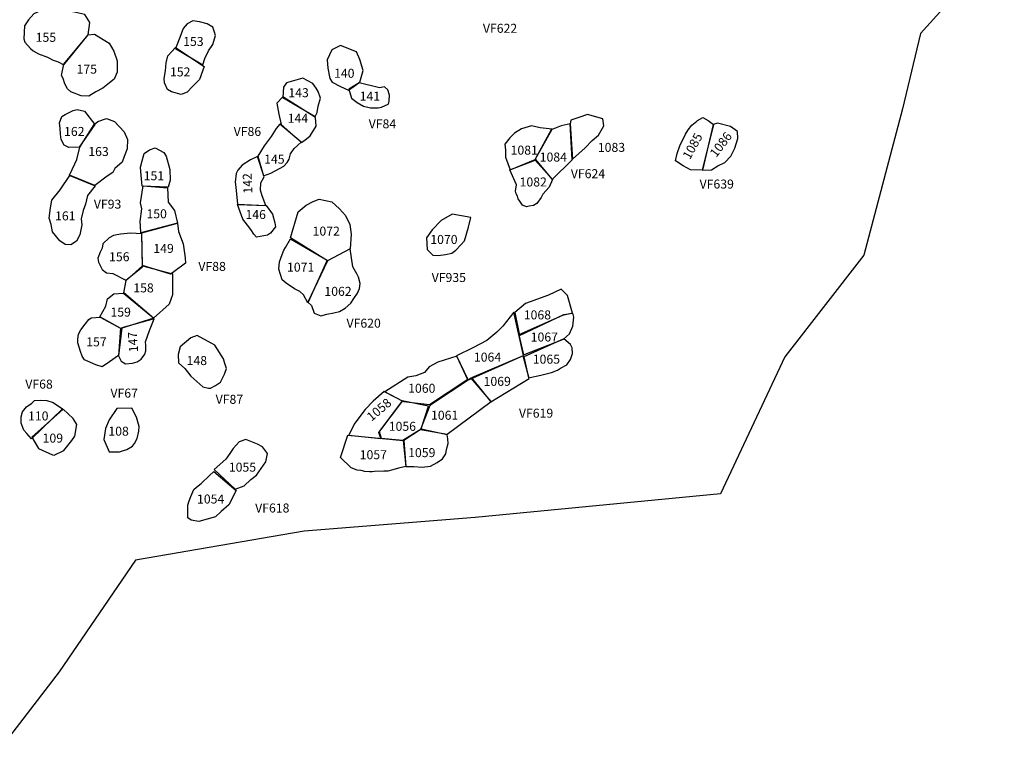
# Model space of a CAD drawing. Extents: x 23.5 to 41, y 88 to 104.
# Drawn here: x 34.6 to 36, y 90.7 to 91.8 of the extents above; entities that cross this region are included whole.
import ezdxf

# ---------------------------------------------------------------- set-up
doc = ezdxf.new("R2010")
doc.units = 0
for name, color, linetype in [('AREAS', 2, 'CONTINUOUS'), ('SITENOS', 6, 'CONTINUOUS'), ('SURVBND', 1, 'CONTINUOUS')]:
    doc.layers.add(name, color=color, linetype=linetype)
doc.styles.get("Standard").update_dxf_attribs({"font": 'simplex'})

# ---------------------------------------------------------------- blocks, each defined once
blk = doc.blocks.new('155')
at = {"layer": 'AREAS'}
blk.add_lwpolyline([(34595.449, 91894.91), (34630.926, 91938.288), (34633.145, 91955.996), (34626.14, 91967.26), (34608.453, 91971.513), (34585.566, 91978.872), (34577.428, 91978.957), (34563.123, 91973.001), (34552.323, 91968.608), (34544.675, 91959.967), (34538.912, 91950.871), (34537.7, 91932.135), (34539.251, 91927.468), (34547.73, 91918.224), (34551.331, 91915.134), (34558.841, 91910.551), (34572.017, 91905.763), (34580.113, 91901.609), (34587.353, 91899.063)], close=True, dxfattribs=at)
blk.add_attdef('#', (34554.952, 91927.886), '', height=12.5, dxfattribs=at)
blk = doc.blocks.new('175')
at = {"layer": 'AREAS'}
blk.add_lwpolyline([(34595.895, 91895.922), (34630.926, 91938.288), (34640.092, 91939.21), (34661.322, 91926.199), (34667.886, 91914.504), (34672.828, 91900.646), (34672.659, 91884.37), (34668.485, 91874.239), (34661.742, 91868.786), (34652.071, 91861.184), (34641.841, 91855.768), (34631.604, 91849.624), (34620.85, 91849.736), (34605.65, 91855.562), (34601.193, 91860.259), (34597.198, 91867.422), (34594.661, 91875.006), (34592.233, 91879.101)], close=True, dxfattribs=at)
blk.add_attdef('#', (34614.644, 91881.92), '', height=12.5, dxfattribs=at)
blk = doc.blocks.new('162')
at = {"layer": 'AREAS'}
blk.add_lwpolyline([(34640.262, 91801.718), (34617.976, 91768.958), (34602.711, 91768.535), (34596.203, 91771.655), (34591.637, 91779.841), (34590.7, 91787.554), (34590.348, 91795.697), (34589.416, 91803.845), (34592.999, 91812.964), (34597.681, 91815.968), (34603.235, 91818.962), (34609.37, 91821.95), (34615.053, 91823.345), (34625.635, 91820.764)], close=True, dxfattribs=at)
blk.add_attdef('#', (34595.323, 91784.89), '', height=12.5, dxfattribs=at)
blk = doc.blocks.new('163')
at = {"layer": 'AREAS'}
blk.add_lwpolyline([(34618.993, 91768.947), (34639.245, 91801.729), (34644.809, 91805.74), (34657.065, 91810.264), (34668.794, 91806.072), (34682.881, 91791.102), (34687.851, 91779.859), (34687.128, 91766.205), (34682.947, 91755.493), (34679.806, 91746.951), (34669.539, 91737.901), (34666.428, 91732.265), (34658.232, 91726.827), (34640.36, 91713.206), (34603.892, 91728.41), (34611.618, 91744.607), (34614.302, 91751.119)], close=True, dxfattribs=at)
blk.add_attdef('#', (34630.626, 91755.601), '', height=12.5, dxfattribs=at)
blk = doc.blocks.new('161')
at = {"layer": 'AREAS'}
blk.add_lwpolyline([(34604.322, 91727.824), (34640.791, 91712.766), (34630.039, 91699.07), (34626.856, 91686.459), (34623.709, 91677.335), (34620.53, 91665.16), (34621.457, 91656.43), (34618.693, 91642.215), (34614.093, 91633.107), (34605.898, 91627.669), (34605.898, 91627.669), (34597.764, 91628.19), (34590.115, 91633.356), (34579.494, 91646.256), (34577.57, 91656.886), (34574.613, 91666.073), (34576.37, 91681.315), (34578.516, 91692.048), (34590.446, 91707.185)], close=True, dxfattribs=at)
blk.add_attdef('#', (34582.719, 91662.937), '', height=12.5, dxfattribs=at)
blk = doc.blocks.new('110')
at = {"layer": 'AREAS'}
blk.add_lwpolyline([(34589.778, 91340.012), (34545.166, 91296.401), (34538.17, 91304.219), (34533.738, 91308.798), (34529.835, 91319.037), (34529.984, 91328.193), (34532.134, 91335.281), (34537.782, 91342.894), (34545.568, 91347.855), (34549.122, 91351.868), (34557.849, 91352.162), (34566.998, 91351.577), (34576.111, 91348.812)], close=True, dxfattribs=at)
blk.add_attdef('#', (34540.503, 91322.498), '', height=12.5, dxfattribs=at)
blk = doc.blocks.new('109')
at = {"layer": 'AREAS'}
blk.add_lwpolyline([(34590.786, 91339.414), (34545.209, 91299.017), (34555.117, 91282.574), (34575.459, 91273.085), (34577.494, 91273.051), (34591.843, 91279.359), (34603.275, 91294.001), (34607.451, 91300.475), (34610.196, 91317.293), (34605.249, 91325.95)], close=True, dxfattribs=at)
blk.add_attdef('#', (34561.353, 91290.613), '', height=12.5, dxfattribs=at)
blk = doc.blocks.new('108')
at = {"layer": 'AREAS'}
blk.add_lwpolyline([(34689.951, 91340.853), (34668.135, 91340.19), (34657.116, 91324.088), (34651.823, 91311.527), (34649.523, 91295.283), (34656.944, 91277.863), (34671.187, 91277.631), (34672.204, 91277.615), (34677.76, 91279.56), (34682.87, 91280.93), (34690.656, 91285.891), (34693.774, 91289.911), (34697.378, 91296.975), (34700.169, 91307.687), (34700.711, 91314.22), (34696.857, 91327.512)], close=True, dxfattribs=at)
blk.add_attdef('#', (34656.299, 91300.697), '', height=12.5, dxfattribs=at)
blk = doc.blocks.new('1054')
at = {"layer": 'AREAS'}
blk.add_lwpolyline([(34808.538, 91249.374), (34840.652, 91221.812), (34830.14, 91201.196), (34818.791, 91191.641), (34810.52, 91183.635), (34786.57, 91176.901), (34775.412, 91179.118), (34770.811, 91182.246), (34770.584, 91195.042), (34770.674, 91200.565), (34772.808, 91206.635), (34774.951, 91213.288), (34779.622, 91223.387), (34783.305, 91226.38), (34789.935, 91231.796), (34801.898, 91243.377)], close=True, dxfattribs=at)
blk.add_attdef('#', (34783.941, 91202.965), '', height=12.5, dxfattribs=at)
blk = doc.blocks.new('1055')
at = {"layer": 'AREAS'}
blk.add_lwpolyline([(34808.58, 91251.99), (34839.232, 91223.871), (34851.951, 91228.315), (34861.844, 91237.749), (34870.082, 91243.72), (34883.625, 91262.979), (34885.858, 91275.154), (34878.457, 91284.869), (34871.25, 91288.62), (34854.643, 91295.432), (34844.849, 91292.103), (34836.116, 91282.505), (34831.342, 91275.024), (34825.687, 91266.975)], close=True, dxfattribs=at)
blk.add_attdef('#', (34830.476, 91248.581), '', height=12.5, dxfattribs=at)
blk = doc.blocks.new('148')
at = {"layer": 'AREAS'}
blk.add_lwpolyline([(34810.949, 91459.976), (34785.295, 91473.622), (34776.083, 91470.283), (34760.607, 91457.307), (34757.809, 91446.159), (34758.199, 91434.377), (34767.222, 91426.09), (34776.196, 91414.75), (34793.251, 91399.79), (34801.793, 91397.616), (34804.409, 91397.573), (34811.596, 91401.527), (34818.8, 91406.497), (34824.512, 91418.034), (34827.697, 91426.123), (34825.342, 91433.284), (34823.416, 91440.003)], close=True, dxfattribs=at)
blk.add_attdef('#', (34770.357, 91431.127), '', height=12.5, dxfattribs=at)
blk = doc.blocks.new('151')
at = {"layer": 'AREAS'}
blk.add_lwpolyline([(34704.908, 91661.295), (34702.64, 91682.702), (34702.304, 91688.813), (34704.923, 91697.928), (34707.712, 91708.495), (34715.362, 91714.04), (34723.55, 91716.959), (34736.23, 91710.066), (34739.635, 91704.922), (34744.989, 91685.501), (34745.176, 91670.234), (34742.54, 91660.101)], close=True, dxfattribs=at)
blk.add_attdef('#', (34707.519, 91669.83), '', height=12.5, dxfattribs=at)
blk = doc.blocks.new('150')
at = {"layer": 'AREAS'}
blk.add_lwpolyline([(34706.369, 91661.708), (34741.506, 91659.1), (34742.185, 91638.301), (34751.585, 91626.373), (34755.938, 91607.986), (34702.798, 91594.169), (34702.382, 91604.351), (34702.046, 91610.462), (34704.378, 91628.741), (34702.483, 91637.349)], close=True, dxfattribs=at)
blk.add_attdef('#', (34711.275, 91614.819), '', height=12.5, dxfattribs=at)
blk = doc.blocks.new('149')
at = {"layer": 'AREAS'}
blk.add_lwpolyline([(34704.251, 91594.145), (34755.938, 91607.986), (34757.192, 91595.754), (34764.025, 91577.908), (34766.752, 91557.948), (34767.211, 91550.381), (34750.725, 91537.857), (34745.58, 91534.307), (34705.514, 91546.734)], close=True, dxfattribs=at)
blk.add_attdef('#', (34721.654, 91564.788), '', height=12.5, dxfattribs=at)
blk = doc.blocks.new('158')
at = {"layer": 'AREAS'}
blk.add_lwpolyline([(34705.505, 91546.153), (34748.641, 91534.838), (34748.58, 91504.312), (34743.86, 91491.16), (34721.138, 91470.596), (34678.418, 91507.489), (34681.759, 91525.17)], close=True, dxfattribs=at)
blk.add_attdef('#', (34692.241, 91508.282), '', height=12.5, dxfattribs=at)
blk = doc.blocks.new('147')
at = {"layer": 'AREAS'}
blk.add_lwpolyline([(34722.139, 91469.563), (34675.555, 91456.656), (34670.395, 91416.473), (34674.341, 91408.849), (34680.815, 91404.673), (34691.004, 91405.525), (34697.73, 91407.887), (34703.312, 91411.43), (34708.521, 91418.905), (34710.196, 91423.529), (34710.328, 91431.668), (34709.83, 91436.764), (34715.181, 91452.958)], close=True, dxfattribs=at)
blk.add_attdef('#', (34698.972, 91421.677), '', height=12.5, dxfattribs=at)
blk = doc.blocks.new('159')
at = {"layer": 'AREAS'}
blk.add_lwpolyline([(34677.973, 91506.915), (34721.574, 91470.589), (34674.086, 91455.663), (34643.838, 91472.873), (34652.225, 91488), (34654.871, 91498.714), (34663.707, 91505.693)], close=True, dxfattribs=at)
blk.add_attdef('#', (34659.534, 91472.617), '', height=12.5, dxfattribs=at)
blk = doc.blocks.new('157')
at = {"layer": 'AREAS'}
blk.add_lwpolyline([(34644.267, 91472.429), (34673.511, 91456.108), (34670.84, 91417.047), (34657.456, 91407.525), (34647.167, 91400.569), (34638.054, 91403.334), (34621.457, 91410.728), (34617.906, 91415.874), (34615.542, 91422.454), (34612.117, 91435.302), (34611.764, 91440.396), (34612.897, 91447.5), (34616.056, 91453.991), (34622.292, 91462.03), (34627.931, 91469.061), (34631.016, 91471.046)], close=True, dxfattribs=at)
blk.add_attdef('#', (34624.242, 91430.017), '', height=12.5, dxfattribs=at)
blk = doc.blocks.new('156')
at = {"layer": 'AREAS'}
blk.add_lwpolyline([(34681.332, 91525.758), (34705.488, 91545.135), (34704.225, 91592.546), (34687.958, 91593.393), (34673.689, 91592.026), (34663.483, 91590.157), (34657.322, 91586.768), (34648.024, 91578.198), (34646.9, 91571.674), (34644.337, 91566.047), (34640.565, 91557.531), (34641.49, 91551.847), (34646.982, 91541), (34653.449, 91536.388), (34662.588, 91535.222)], close=True, dxfattribs=at)
blk.add_attdef('#', (34657.357, 91553.187), '', height=12.5, dxfattribs=at)
blk = doc.blocks.new('146')
at = {"layer": 'AREAS'}
blk.add_lwpolyline([(34842.292, 91635.072), (34884.131, 91633.374), (34893.088, 91621.017), (34896.37, 91608.316), (34897.295, 91602.632), (34890.025, 91593.592), (34885.906, 91590.606), (34870.015, 91587.812), (34866.012, 91591.947), (34861.616, 91598.706), (34857.072, 91605.322), (34850.083, 91613.576)], close=True, dxfattribs=at)
blk.add_attdef('#', (34854.152, 91613.51), '', height=12.5, dxfattribs=at)
blk = doc.blocks.new('142')
at = {"layer": 'AREAS'}
blk.add_lwpolyline([(34842.302, 91635.654), (34883.55, 91633.383), (34878.259, 91647.716), (34875.776, 91655.897), (34876.377, 91666.063), (34881.17, 91674.707), (34871.477, 91704.375), (34861.221, 91699.454), (34849.324, 91691.943), (34843.097, 91684.485), (34840.55, 91679.875), (34839.327, 91667.247), (34840.229, 91660.11)], close=True, dxfattribs=at)
blk.add_attdef('#', (34863.921, 91651.002), '', height=12.5, dxfattribs=at)
blk = doc.blocks.new('145')
at = {"layer": 'AREAS'}
blk.add_lwpolyline([(34871.92, 91704.804), (34880.176, 91676.177), (34890.416, 91680.08), (34909.484, 91690.527), (34914.072, 91695.541), (34917.207, 91700.578), (34918.928, 91708.109), (34924.14, 91715.728), (34934.47, 91725.155), (34903.783, 91751.094), (34898.59, 91744.637), (34891.277, 91732.981), (34880.888, 91719.922)], close=True, dxfattribs=at)
blk.add_attdef('#', (34881.049, 91694.043), '', height=12.5, dxfattribs=at)
blk = doc.blocks.new('144')
at = {"layer": 'AREAS'}
blk.add_lwpolyline([(34905.374, 91750.632), (34934.899, 91724.712), (34942.103, 91729.682), (34947.263, 91734.105), (34956.214, 91748.205), (34955.396, 91760.43), (34908.062, 91790.71), (34899.186, 91781.261), (34901.98, 91765.37)], close=True, dxfattribs=at)
blk.add_attdef('#', (34914.999, 91752.511), '', height=12.5, dxfattribs=at)
blk = doc.blocks.new('143')
at = {"layer": 'AREAS'}
blk.add_lwpolyline([(34908.046, 91789.693), (34954.841, 91762.038), (34957.556, 91768.099), (34959.158, 91777.231), (34962.392, 91788.372), (34959.061, 91798.021), (34956.092, 91803.157), (34951.55, 91809.918), (34936.994, 91817.714), (34913.473, 91810.538), (34908.723, 91804.51)], close=True, dxfattribs=at)
blk.add_attdef('#', (34916.62, 91789.554), '', height=12.5, dxfattribs=at)
blk = doc.blocks.new('1072')
at = {"layer": 'AREAS'}
blk.add_lwpolyline([(34918.992, 91587.015), (34930.214, 91624.483), (34941.563, 91634.038), (34951.826, 91639.395), (34960.605, 91642.886), (34978.858, 91638.954), (34989.883, 91628.599), (34998.308, 91619.304), (35004.778, 91605.97), (35006.59, 91592.275), (35005.225, 91570.928), (34972.38, 91553.582)], close=True, dxfattribs=at)
blk.add_attdef('#', (34951.015, 91589.546), '', height=12.5, dxfattribs=at)
blk = doc.blocks.new('1071')
at = {"layer": 'AREAS'}
blk.add_lwpolyline([(34918.968, 91585.561), (34971.815, 91554.609), (34943.918, 91492.99), (34937.997, 91504.28), (34932.412, 91509.459), (34924.911, 91513.07), (34912.836, 91521.408), (34906.808, 91526.158), (34902.405, 91541.493), (34903.162, 91552.238), (34906.823, 91562.791), (34909.538, 91568.852), (34912.075, 91572.881)], close=True, dxfattribs=at)
blk.add_attdef('#', (34914.118, 91537.668), '', height=12.5, dxfattribs=at)
blk = doc.blocks.new('1062')
at = {"layer": 'AREAS'}
blk.add_lwpolyline([(35005.225, 91570.928), (34972.38, 91553.582), (34943.935, 91494.008), (34949.382, 91489.267), (34953.269, 91478.01), (34962.949, 91474.364), (34971.564, 91476.695), (34981.77, 91478.564), (34989.942, 91480.466), (34998.164, 91485.42), (35006.418, 91492.409), (35010.596, 91499.028), (35015.815, 91507.084), (35018.538, 91513.581), (35019.671, 91520.686), (35017.204, 91529.884), (35014.816, 91535.011), (35008.871, 91544.848)], close=True, dxfattribs=at)
blk.add_attdef('#', (34967.918, 91502.776), '', height=12.5, dxfattribs=at)
blk = doc.blocks.new('1070')
at = {"layer": 'AREAS'}
blk.add_lwpolyline([(35179.536, 91616.353), (35152.571, 91620.862), (35136.581, 91611.964), (35123.715, 91598.509), (35115.384, 91586.87), (35116.566, 91570.133), (35124.572, 91561.862), (35132.265, 91561.155), (35142.9, 91562.581), (35152.096, 91564.903), (35157.83, 91568.88), (35165.077, 91576.466), (35170.263, 91582.487), (35176.253, 91602.16)], close=True, dxfattribs=at)
blk.add_attdef('#', (35121.349, 91578.196), '', height=12.5, dxfattribs=at)
blk = doc.blocks.new('141')
at = {"layer": 'AREAS'}
blk.add_lwpolyline([(35018.29, 91810.867), (35003.308, 91801.371), (35007.171, 91788.661), (35015.21, 91782.424), (35024.283, 91777.189), (35034.414, 91774.407), (35045.614, 91774.806), (35050.281, 91775.748), (35059.946, 91780.097), (35060.99, 91781.679), (35061.621, 91784.721), (35062.189, 91792.853), (35059.842, 91800.45), (35054.831, 91805.184), (35047.683, 91803.701)], close=True, dxfattribs=at)
blk.add_attdef('#', (35019.313, 91784.393), '', height=12.5, dxfattribs=at)
blk = doc.blocks.new('140')
at = {"layer": 'AREAS'}
blk.add_lwpolyline([(35002.855, 91800.361), (35019.324, 91811.867), (35024.101, 91828.507), (35019.273, 91844.431), (35014.368, 91855.704), (34991.112, 91864.805), (34978.795, 91858.319), (34972.023, 91844.183), (34972.842, 91831.958), (34976.088, 91817.078), (34979.051, 91811.506), (34991.166, 91805.639)], close=True, dxfattribs=at)
blk.add_attdef('#', (34982.209, 91817.996), '', height=12.5, dxfattribs=at)
blk = doc.blocks.new('152')
at = {"layer": 'AREAS'}
blk.add_lwpolyline([(34752.95, 91861.996), (34794.22, 91834.285), (34787.811, 91815.637), (34776.881, 91805.057), (34769.628, 91797.035), (34760.996, 91793.686), (34747.256, 91797.98), (34741.202, 91801.132), (34737.289, 91810.79), (34736.371, 91816.91), (34738.588, 91828.068), (34739.361, 91839.83), (34741.99, 91849.527)], close=True, dxfattribs=at)
blk.add_attdef('#', (34745.576, 91819.813), '', height=12.5, dxfattribs=at)
blk = doc.blocks.new('153')
at = {"layer": 'AREAS'}
blk.add_lwpolyline([(34752.926, 91860.543), (34792.228, 91836.934), (34795.429, 91846.04), (34800.698, 91857.148), (34806.951, 91866.205), (34810.647, 91878.937), (34809.277, 91884.047), (34806.777, 91891.211), (34798.711, 91895.849), (34787.57, 91899.083), (34777.995, 91900.257), (34769.783, 91895.884), (34764.006, 91889.291), (34759.286, 91876.139)], close=True, dxfattribs=at)
blk.add_attdef('#', (34764.61, 91863.841), '', height=12.5, dxfattribs=at)
blk = doc.blocks.new('1057')
at = {"layer": 'AREAS'}
blk.add_lwpolyline([(35002.021, 91301.527), (35081.781, 91293.878), (35085.444, 91256.544), (35075.178, 91254.031), (35066.961, 91251.639), (35059.772, 91249.675), (35054.07, 91249.741), (35040.318, 91249.315), (35037.242, 91248.912), (35033.148, 91248.959), (35026.427, 91249.475), (35021.321, 91250.558), (35015.187, 91251.214), (35006.595, 91254.384), (34991.412, 91269.33)], close=True, dxfattribs=at)
blk.add_attdef('#', (35019.458, 91266.52), '', height=12.5, dxfattribs=at)
blk = doc.blocks.new('1059')
at = {"layer": 'AREAS'}
blk.add_lwpolyline([(35082.804, 91293.866), (35085.444, 91256.544), (35097.142, 91256.409), (35109.418, 91255.682), (35121.28, 91257.154), (35130.99, 91262.16), (35138.804, 91267.627), (35143.42, 91274.74), (35144.514, 91280.869), (35146.663, 91289.619), (35146.3, 91296.204), (35145.348, 91302.357), (35108.004, 91310.539)], close=True, dxfattribs=at)
blk.add_attdef('#', (35089.692, 91269.803), '', height=12.5, dxfattribs=at)
blk = doc.blocks.new('1056')
at = {"layer": 'AREAS'}
blk.add_lwpolyline([(35047.128, 91307.148), (35050.086, 91297.315), (35081.203, 91294.47), (35107.571, 91310.983), (35118.186, 91343.765), (35080.397, 91351.367)], close=True, dxfattribs=at)
blk.add_attdef('#', (35061.47, 91308.006), '', height=12.5, dxfattribs=at)
blk = doc.blocks.new('1058')
at = {"layer": 'AREAS'}
blk.add_lwpolyline([(35003.483, 91301.51), (35049.496, 91296.884), (35046.525, 91305.546), (35080.829, 91350.777), (35054.377, 91364.976), (35038.42, 91350.828), (35027.019, 91338.676), (35020.783, 91330.558), (35010.837, 91317.804)], close=True, dxfattribs=at)
blk.add_attdef('#', (35036.023, 91320.584), '', height=12.5, dxfattribs=at)
blk = doc.blocks.new('1061')
at = {"layer": 'AREAS'}
blk.add_lwpolyline([(35120.245, 91344.765), (35106.974, 91309.966), (35145.359, 91303.381), (35208.932, 91350.321), (35180.073, 91383.997)], close=True, dxfattribs=at)
blk.add_attdef('#', (35122.488, 91323.68), '', height=12.5, dxfattribs=at)
blk = doc.blocks.new('1069')
at = {"layer": 'AREAS'}
blk.add_lwpolyline([(35180.516, 91384.431), (35208.342, 91349.889), (35264.009, 91383.466), (35255.175, 91416.327)], close=True, dxfattribs=at)
blk.add_attdef('#', (35197.928, 91372.531), '', height=12.5, dxfattribs=at)
blk = doc.blocks.new('1060')
at = {"layer": 'AREAS'}
blk.add_lwpolyline([(35055.394, 91364.379), (35082.433, 91350.32), (35119.672, 91345.795), (35175.375, 91382.443), (35159.383, 91415.971), (35131.641, 91407.078), (35119.28, 91400.494), (35112.606, 91392.381), (35100.264, 91387.406), (35088.396, 91385.495)], close=True, dxfattribs=at)
blk.add_attdef('#', (35088.721, 91362.97), '', height=12.5, dxfattribs=at)
blk = doc.blocks.new('1064')
at = {"layer": 'AREAS'}
blk.add_lwpolyline([(35158.95, 91416.415), (35175.358, 91380.981), (35255.767, 91416.905), (35241.574, 91479.514), (35225.545, 91459.225), (35217.256, 91450.546), (35202.784, 91438.429), (35182.628, 91427.987)], close=True, dxfattribs=at)
blk.add_attdef('#', (35183.854, 91407.499), '', height=12.5, dxfattribs=at)
blk = doc.blocks.new('1065')
at = {"layer": 'AREAS'}
blk.add_lwpolyline([(35256.182, 91414.853), (35262.997, 91384.502), (35280.445, 91388.395), (35295.846, 91392.312), (35304.661, 91395.866), (35309.223, 91398.299), (35318.055, 91403.316), (35323.701, 91411.001), (35326.433, 91419.598), (35325.943, 91427.793), (35323.516, 91432.94), (35313.809, 91440.803)], close=True, dxfattribs=at)
blk.add_attdef('#', (35268.931, 91404.468), '', height=12.5, dxfattribs=at)
blk = doc.blocks.new('1067')
at = {"layer": 'AREAS'}
blk.add_lwpolyline([(35248.945, 91446.671), (35255.779, 91417.928), (35313.363, 91440.223), (35322.085, 91448.312), (35326.889, 91459.078), (35328.505, 91472.367), (35327.107, 91477.941), (35311.713, 91474.609)], close=True, dxfattribs=at)
blk.add_attdef('#', (35266.232, 91436.673), '', height=12.5, dxfattribs=at)
blk = doc.blocks.new('1068')
at = {"layer": 'AREAS'}
blk.add_lwpolyline([(35243.175, 91478.91), (35249.957, 91445.635), (35313.777, 91476.047), (35326.522, 91477.947), (35319.214, 91503.624), (35310.104, 91512.504), (35291.578, 91503.943), (35258.683, 91492.039)], close=True, dxfattribs=at)
blk.add_attdef('#', (35255.785, 91469.113), '', height=12.5, dxfattribs=at)
blk = doc.blocks.new('1086')
at = {"layer": 'AREAS'}
blk.add_lwpolyline([(35529.437, 91750.537), (35514.346, 91684.757), (35527.072, 91685.048), (35536.35, 91690.645), (35546.645, 91695.644), (35554.939, 91704.762), (35560.777, 91716.393), (35565.032, 91730.237), (35564.565, 91740.48), (35554.413, 91747.763), (35535.602, 91752.514)], close=True, dxfattribs=at)
blk.add_attdef('#', (35533.994, 91701.933), '', height=12.5, dxfattribs=at)
blk = doc.blocks.new('1085')
at = {"layer": 'AREAS'}
blk.add_lwpolyline([(35529.876, 91750.532), (35513.761, 91684.764), (35496.945, 91684.958), (35486.189, 91690.639), (35475.013, 91697.934), (35477.623, 91708.726), (35481.865, 91721.4), (35486.053, 91729.541), (35489.792, 91736.664), (35493.518, 91742.763), (35498.714, 91749.43), (35505.95, 91755.488), (35506.985, 91756.5), (35514.636, 91760.507), (35522.338, 91756.323)], close=True, dxfattribs=at)
blk.add_attdef('#', (35482.208, 91700.483), '', height=12.5, dxfattribs=at)
blk = doc.blocks.new('1082')
at = {"layer": 'AREAS'}
blk.add_lwpolyline([(35235.757, 91684.904), (35272.337, 91699.252), (35297.607, 91671.32), (35292.797, 91660.115), (35283.467, 91649.986), (35280.922, 91644.897), (35274.681, 91636.341), (35269.972, 91633.763), (35263.814, 91632.372), (35259.713, 91631.834), (35254.18, 91633.946), (35250.151, 91639.696), (35248.145, 91643.229), (35247.164, 91646.896), (35245.157, 91650.429), (35244.176, 91654.096), (35245.306, 91663.296)], close=True, dxfattribs=at)
blk.add_attdef('#', (35249.808, 91660.612), '', height=12.5, dxfattribs=at)
blk = doc.blocks.new('1081')
at = {"layer": 'AREAS'}
blk.add_lwpolyline([(35236.342, 91684.897), (35272.344, 91699.837), (35296.833, 91743.573), (35279.456, 91745.821), (35267.202, 91748.449), (35252.82, 91744.081), (35242.513, 91738.058), (35235.856, 91731.408), (35228.584, 91722.279), (35229.508, 91713.64), (35229.829, 91703.399)], close=True, dxfattribs=at)
blk.add_attdef('#', (35237.029, 91706.387), '', height=12.5, dxfattribs=at)
blk = doc.blocks.new('1084')
at = {"layer": 'AREAS'}
blk.add_lwpolyline([(35295.802, 91743), (35272.349, 91700.276), (35297.022, 91671.327), (35326.012, 91699.656), (35323.101, 91751.459), (35310.198, 91748.537)], close=True, dxfattribs=at)
blk.add_attdef('#', (35279.478, 91697.122), '', height=12.5, dxfattribs=at)
blk = doc.blocks.new('1083')
at = {"layer": 'AREAS'}
blk.add_lwpolyline([(35323.101, 91751.459), (35326.604, 91700.234), (35344.637, 91716.843), (35354.998, 91727.545), (35363.859, 91735.048), (35371.623, 91748.851), (35370.272, 91758.518), (35347.825, 91764.92), (35335.49, 91760.529), (35324.189, 91757.003)], close=True, dxfattribs=at)
blk.add_attdef('#', (35363.582, 91711.067), '', height=12.5, dxfattribs=at)

msp = doc.modelspace()

# ---------------------------------------------------------------- linework, layer by layer
at = {"layer": 'SURVBND'}
msp.add_lwpolyline([(36.117, 91.972), (36.011, 91.898), (36.013, 91.895), (36.004, 91.891), (36.001, 91.883), (35.899, 91.77), (35.873, 91.661), (35.817, 91.45), (35.703, 91.303), (35.61, 91.105), (35.256, 91.071), (35.009, 91.051), (34.765, 91.009), (34.655, 90.848), (34.577, 90.746)], dxfattribs=at)

# ---------------------------------------------------------------- block references
at = {"layer": 'AREAS'}
ref = msp.add_blockref('155', (0.066, -0.17), dxfattribs=dict(at, xscale=0.001, yscale=0.001, zscale=0.001))
ref.add_attrib('#', '155', (34.621, 91.758), dxfattribs={"height": 0.013})
ref = msp.add_blockref('153', (0.07, -0.112), dxfattribs=dict(at, xscale=0.001, yscale=0.001, zscale=0.001))
ref.add_attrib('#', '153', (34.834, 91.752), dxfattribs={"height": 0.013})
ref = msp.add_blockref('175', (0.066, -0.17), dxfattribs=dict(at, xscale=0.001, yscale=0.001, zscale=0.001))
ref.add_attrib('#', '175', (34.68, 91.712), dxfattribs={"height": 0.013})
ref = msp.add_blockref('152', (0.07, -0.112), dxfattribs=dict(at, xscale=0.001, yscale=0.001, zscale=0.001))
ref.add_attrib('#', '152', (34.815, 91.708), dxfattribs={"height": 0.013})
ref = msp.add_blockref('140', (0.07, -0.112), dxfattribs=dict(at, xscale=0.001, yscale=0.001, zscale=0.001))
ref.add_attrib('#', '140', (35.052, 91.706), dxfattribs={"height": 0.013})
ref = msp.add_blockref('143', (0.07, -0.112), dxfattribs=dict(at, xscale=0.001, yscale=0.001, zscale=0.001))
ref.add_attrib('#', '143', (34.986, 91.678), dxfattribs={"height": 0.013})
ref = msp.add_blockref('141', (0.07, -0.112), dxfattribs=dict(at, xscale=0.001, yscale=0.001, zscale=0.001))
ref.add_attrib('#', '141', (35.089, 91.673), dxfattribs={"height": 0.013})
ref = msp.add_blockref('144', (0.07, -0.112), dxfattribs=dict(at, xscale=0.001, yscale=0.001, zscale=0.001))
ref.add_attrib('#', '144', (34.985, 91.641), dxfattribs={"height": 0.013})
ref = msp.add_blockref('162', (0.066, -0.163), dxfattribs=dict(at, xscale=0.001, yscale=0.001, zscale=0.001))
ref.add_attrib('#', '162', (34.662, 91.622), dxfattribs={"height": 0.013})
ref = msp.add_blockref('1083', (0.07, -0.112), dxfattribs=dict(at, xscale=0.001, yscale=0.001, zscale=0.001))
ref.add_attrib('#', '1083', (35.433, 91.599), dxfattribs={"height": 0.013})
ref = msp.add_blockref('1085', (0.07, -0.112), dxfattribs=dict(at, xscale=0.001, yscale=0.001, zscale=0.001))
ref.add_attrib('#', '1085', (35.566, 91.587), dxfattribs={"height": 0.013, "rotation": 61.266})
ref = msp.add_blockref('163', (0.066, -0.163), dxfattribs=dict(at, xscale=0.001, yscale=0.001, zscale=0.001))
ref.add_attrib('#', '163', (34.697, 91.593), dxfattribs={"height": 0.013})
ref = msp.add_blockref('145', (0.07, -0.112), dxfattribs=dict(at, xscale=0.001, yscale=0.001, zscale=0.001))
ref.add_attrib('#', '145', (34.951, 91.582), dxfattribs={"height": 0.013})
ref = msp.add_blockref('1081', (0.07, -0.112), dxfattribs=dict(at, xscale=0.001, yscale=0.001, zscale=0.001))
ref.add_attrib('#', '1081', (35.307, 91.595), dxfattribs={"height": 0.013})
ref = msp.add_blockref('1084', (0.07, -0.112), dxfattribs=dict(at, xscale=0.001, yscale=0.001, zscale=0.001))
ref.add_attrib('#', '1084', (35.349, 91.585), dxfattribs={"height": 0.013})
ref = msp.add_blockref('1086', (0.07, -0.112), dxfattribs=dict(at, xscale=0.001, yscale=0.001, zscale=0.001))
ref.add_attrib('#', '1086', (35.604, 91.59), dxfattribs={"height": 0.013, "rotation": 52.954})
ref = msp.add_blockref('151', (0.07, -0.112), dxfattribs=dict(at, xscale=0.001, yscale=0.001, zscale=0.001))
ref.add_attrib('#', '151', (34.777, 91.558), dxfattribs={"height": 0.013})
ref = msp.add_blockref('142', (0.07, -0.112), dxfattribs=dict(at, xscale=0.001, yscale=0.001, zscale=0.001))
ref.add_attrib('#', '142', (34.934, 91.539), dxfattribs={"height": 0.013, "rotation": 92.134})
ref = msp.add_blockref('1082', (0.07, -0.112), dxfattribs=dict(at, xscale=0.001, yscale=0.001, zscale=0.001))
ref.add_attrib('#', '1082', (35.32, 91.549), dxfattribs={"height": 0.013})
ref = msp.add_blockref('161', (0.066, -0.163), dxfattribs=dict(at, xscale=0.001, yscale=0.001, zscale=0.001))
ref.add_attrib('#', '161', (34.649, 91.5), dxfattribs={"height": 0.013})
ref = msp.add_blockref('150', (0.07, -0.112), dxfattribs=dict(at, xscale=0.001, yscale=0.001, zscale=0.001))
ref.add_attrib('#', '150', (34.781, 91.503), dxfattribs={"height": 0.013})
ref = msp.add_blockref('146', (0.07, -0.112), dxfattribs=dict(at, xscale=0.001, yscale=0.001, zscale=0.001))
ref.add_attrib('#', '146', (34.924, 91.502), dxfattribs={"height": 0.013})
ref = msp.add_blockref('1072', (0.07, -0.112), dxfattribs=dict(at, xscale=0.001, yscale=0.001, zscale=0.001))
ref.add_attrib('#', '1072', (35.021, 91.478), dxfattribs={"height": 0.013})
ref = msp.add_blockref('1070', (0.07, -0.112), dxfattribs=dict(at, xscale=0.001, yscale=0.001, zscale=0.001))
ref.add_attrib('#', '1070', (35.191, 91.466), dxfattribs={"height": 0.013})
ref = msp.add_blockref('149', (0.07, -0.112), dxfattribs=dict(at, xscale=0.001, yscale=0.001, zscale=0.001))
ref.add_attrib('#', '149', (34.791, 91.453), dxfattribs={"height": 0.013})
ref = msp.add_blockref('156', (0.07, -0.112), dxfattribs=dict(at, xscale=0.001, yscale=0.001, zscale=0.001))
ref.add_attrib('#', '156', (34.727, 91.441), dxfattribs={"height": 0.013})
ref = msp.add_blockref('1071', (0.07, -0.112), dxfattribs=dict(at, xscale=0.001, yscale=0.001, zscale=0.001))
ref.add_attrib('#', '1071', (34.984, 91.426), dxfattribs={"height": 0.013})
ref = msp.add_blockref('1062', (0.07, -0.112), dxfattribs=dict(at, xscale=0.001, yscale=0.001, zscale=0.001))
ref.add_attrib('#', '1062', (35.038, 91.391), dxfattribs={"height": 0.013})
ref = msp.add_blockref('158', (0.07, -0.112), dxfattribs=dict(at, xscale=0.001, yscale=0.001, zscale=0.001))
ref.add_attrib('#', '158', (34.762, 91.396), dxfattribs={"height": 0.013})
ref = msp.add_blockref('159', (0.07, -0.112), dxfattribs=dict(at, xscale=0.001, yscale=0.001, zscale=0.001))
ref.add_attrib('#', '159', (34.729, 91.361), dxfattribs={"height": 0.013})
ref = msp.add_blockref('1068', (0.07, -0.112), dxfattribs=dict(at, xscale=0.001, yscale=0.001, zscale=0.001))
ref.add_attrib('#', '1068', (35.326, 91.357), dxfattribs={"height": 0.013})
ref = msp.add_blockref('1064', (0.07, -0.112), dxfattribs=dict(at, xscale=0.001, yscale=0.001, zscale=0.001))
ref.add_attrib('#', '1064', (35.254, 91.296), dxfattribs={"height": 0.013})
ref = msp.add_blockref('1067', (0.07, -0.112), dxfattribs=dict(at, xscale=0.001, yscale=0.001, zscale=0.001))
ref.add_attrib('#', '1067', (35.336, 91.325), dxfattribs={"height": 0.013})
ref = msp.add_blockref('157', (0.07, -0.112), dxfattribs=dict(at, xscale=0.001, yscale=0.001, zscale=0.001))
ref.add_attrib('#', '157', (34.694, 91.318), dxfattribs={"height": 0.013})
ref = msp.add_blockref('147', (0.07, -0.112), dxfattribs=dict(at, xscale=0.001, yscale=0.001, zscale=0.001))
ref.add_attrib('#', '147', (34.769, 91.31), dxfattribs={"height": 0.013, "rotation": 93.734})
ref = msp.add_blockref('148', (0.069, -0.14), dxfattribs=dict(at, xscale=0.001, yscale=0.001, zscale=0.001))
ref.add_attrib('#', '148', (34.839, 91.291), dxfattribs={"height": 0.013})
ref = msp.add_blockref('1065', (0.07, -0.112), dxfattribs=dict(at, xscale=0.001, yscale=0.001, zscale=0.001))
ref.add_attrib('#', '1065', (35.339, 91.293), dxfattribs={"height": 0.013})
ref = msp.add_blockref('1060', (0.07, -0.112), dxfattribs=dict(at, xscale=0.001, yscale=0.001, zscale=0.001))
ref.add_attrib('#', '1060', (35.159, 91.251), dxfattribs={"height": 0.013})
ref = msp.add_blockref('1069', (0.07, -0.112), dxfattribs=dict(at, xscale=0.001, yscale=0.001, zscale=0.001))
ref.add_attrib('#', '1069', (35.268, 91.261), dxfattribs={"height": 0.013})
ref = msp.add_blockref('1061', (0.07, -0.112), dxfattribs=dict(at, xscale=0.001, yscale=0.001, zscale=0.001))
ref.add_attrib('#', '1061', (35.192, 91.212), dxfattribs={"height": 0.013})
ref = msp.add_blockref('1058', (0.07, -0.112), dxfattribs=dict(at, xscale=0.001, yscale=0.001, zscale=0.001))
ref.add_attrib('#', '1058', (35.106, 91.209), dxfattribs={"height": 0.013, "rotation": 39.939})
ref = msp.add_blockref('110', (0.07, -0.112), dxfattribs=dict(at, xscale=0.001, yscale=0.001, zscale=0.001))
ref.add_attrib('#', '110', (34.61, 91.211), dxfattribs={"height": 0.013})
ref = msp.add_blockref('1056', (0.07, -0.112), dxfattribs=dict(at, xscale=0.001, yscale=0.001, zscale=0.001))
ref.add_attrib('#', '1056', (35.131, 91.196), dxfattribs={"height": 0.013})
ref = msp.add_blockref('109', (0.07, -0.112), dxfattribs=dict(at, xscale=0.001, yscale=0.001, zscale=0.001))
ref.add_attrib('#', '109', (34.631, 91.179), dxfattribs={"height": 0.013})
ref = msp.add_blockref('108', (0.07, -0.112), dxfattribs=dict(at, xscale=0.001, yscale=0.001, zscale=0.001))
ref.add_attrib('#', '108', (34.726, 91.189), dxfattribs={"height": 0.013})
ref = msp.add_blockref('1059', (0.07, -0.112), dxfattribs=dict(at, xscale=0.001, yscale=0.001, zscale=0.001))
ref.add_attrib('#', '1059', (35.159, 91.158), dxfattribs={"height": 0.013})
ref = msp.add_blockref('1055', (0.07, -0.112), dxfattribs=dict(at, xscale=0.001, yscale=0.001, zscale=0.001))
ref.add_attrib('#', '1055', (34.9, 91.137), dxfattribs={"height": 0.013})
ref = msp.add_blockref('1057', (0.07, -0.112), dxfattribs=dict(at, xscale=0.001, yscale=0.001, zscale=0.001))
ref.add_attrib('#', '1057', (35.089, 91.155), dxfattribs={"height": 0.013})
ref = msp.add_blockref('1054', (0.07, -0.112), dxfattribs=dict(at, xscale=0.001, yscale=0.001, zscale=0.001))
ref.add_attrib('#', '1054', (34.854, 91.091), dxfattribs={"height": 0.013})

# ---------------------------------------------------------------- texts
at = {"layer": 'SITENOS'}
for s, p in [('VF622', (35.267, 91.771)), ('VF86', (34.907, 91.622)), ('VF84', (35.102, 91.633)), ('VF624', (35.394, 91.561)), ('VF639', (35.58, 91.546)), ('VF93', (34.705, 91.517)), ('VF88', (34.856, 91.427)), ('VF935', (35.193, 91.411)), ('VF620', (35.07, 91.345)), ('VF68', (34.606, 91.257)), ('VF67', (34.729, 91.244)), ('VF87', (34.881, 91.235)), ('VF619', (35.319, 91.215)), ('VF618', (34.938, 91.078))]:
    msp.add_text(s, height=0.013, dxfattribs=at).set_placement(p)

doc.saveas('drawing.dxf')
